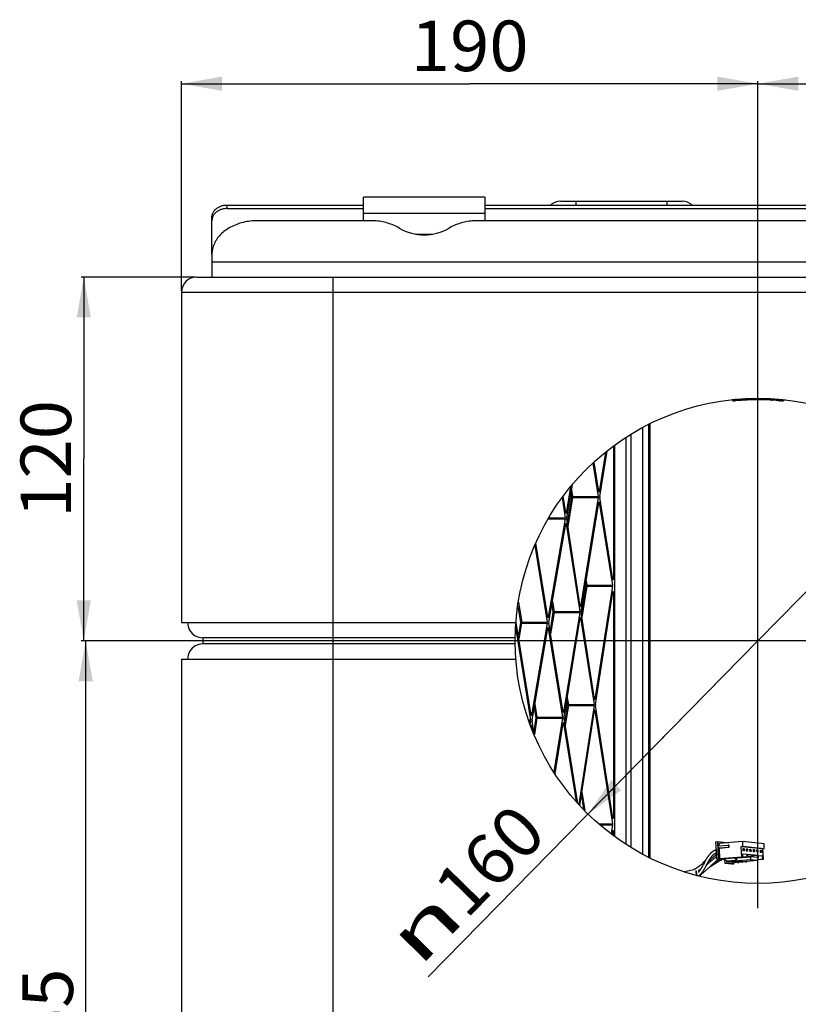
# Model space of a CAD drawing. Units: millimetres. Extents: x 0 to 3960, y 0 to 2800.
# Drawn here: x 443 to 700, y 1128 to 1452 of the extents above; entities that cross this region are included whole.
import ezdxf
from ezdxf.enums import TextEntityAlignment as Align

# ---------------------------------------------------------------- set-up
doc = ezdxf.new("R2010")
doc.units = ezdxf.units.MM
doc.header["$LTSCALE"] = 217.8
doc.layers.get('0').update_dxf_attribs({"linetype": 'CONTINUOUS'})
for name, color, linetype in [('A1000032_BL32', 7, 'CONTINUOUS'), ('A1000033_BL38', 7, 'CONTINUOUS'), ('A1009845_BL41', 7, 'CONTINUOUS'), ('A1009846_BL37', 7, 'CONTINUOUS'), ('A1011059_BL27', 7, 'CONTINUOUS'), ('A1040054_BL3', 7, 'CONTINUOUS'), ('A1040891_BL24', 7, 'CONTINUOUS'), ('A1040920_BL23', 7, 'CONTINUOUS')]:
    doc.layers.add(name, color=color, linetype=linetype)
doc.styles.get("Standard").update_dxf_attribs({"font": 'arial.ttf'})
doc.styles.add('TEXTSTYLE_2', font='gdt', dxfattribs={"width": 0.5})
doc.dimstyles.new('DIMSTYLE_1', dxfattribs={"dimtxt": 16.666667, "dimasz": 13.333333, "dimexe": 0.125, "dimexo": 0.0625, "dimtad": 1, "dimdec": 3, "dimdsep": 46, "dimtxsty": 'Standard', "dimblk": '_FILLED', "dimblk1": '_FILLED', "dimblk2": '_FILLED', "dimcen": 0.09, "dimadec": 3, "dimazin": 2, "dimtp": 0.001, "dimtm": 0.001, "dimtfac": 1, "dimtdec": 3, "dimtofl": 0, "dimtmove": 0, "dimatfit": 3, "dimldrblk": '_FILLED', "dimfxl": 0, "dimtolj": 1, "dimarcsym": 0})
doc.dimstyles.new('DIMSTYLE_2', dxfattribs={"dimtxt": 16.666667, "dimasz": 13.333333, "dimexe": 0.125, "dimexo": 0.0625, "dimtad": 1, "dimdec": 3, "dimdsep": 46, "dimtxsty": 'Standard', "dimblk": '_FILLED', "dimblk1": '_FILLED', "dimblk2": '_FILLED', "dimcen": 0.09, "dimadec": 3, "dimazin": 2, "dimtp": 0.001, "dimtm": 0.001, "dimtfac": 1, "dimtdec": 3, "dimtmove": 0, "dimatfit": 2, "dimldrblk": '_FILLED', "dimfxl": 0, "dimtolj": 1, "dimarcsym": 0})

# ---------------------------------------------------------------- blocks, each defined once
blk = doc.blocks.new('_FILLED')
at = {"color": 0, "linetype": 'ByBlock'}
blk.add_solid([(0, 0), (-1, 0.175), (-1, -0.175)], dxfattribs=at)
blk = doc.blocks.new('*D10')
at = {"color": 2, "linetype": 'Continuous'}
for p, q in [((500.77, 1367.52), (463.14, 1367.52)), ((463.97, 1367.52), (463.97, 1307.52)), ((463.97, 1247.52), (463.97, 1307.52)), ((1186.13, 1247.52), (463.14, 1247.52))]:
    blk.add_line(p, q, dxfattribs=at)
at = {"color": 2, "linetype": 'Continuous', "xscale": 13.3333333333, "yscale": 13.3333333333, "zscale": 13.3333333333}
for p, rotation in [((463.97, 1367.52), 90), ((463.97, 1247.52), 270)]:
    blk.add_blockref('_FILLED', p, dxfattribs=dict(at, rotation=rotation))
at = {"color": 2, "linetype": 'Continuous', "width": 1.00001}
blk.add_text('120', height=16.667, rotation=90, dxfattribs=at).set_placement((459.8, 1288.1), (459.8, 1326.95), align=Align.FIT)
blk = doc.blocks.new('*D11')
at = {"color": 2, "linetype": 'Continuous'}
for p, q in [((685.77, 1247.52), (463.76, 1247.52)), ((464.59, 1247.52), (464.59, 1120.02)), ((464.59, 992.52), (464.59, 1120.02)), ((1189.11, 992.52), (463.76, 992.52))]:
    blk.add_line(p, q, dxfattribs=at)
at = {"color": 2, "linetype": 'Continuous', "xscale": 13.3333333333, "yscale": 13.3333333333, "zscale": 13.3333333333}
for p, rotation in [((464.59, 1247.52), 90), ((464.59, 992.52), 270)]:
    blk.add_blockref('_FILLED', p, dxfattribs=dict(at, rotation=rotation))
at = {"color": 2, "linetype": 'Continuous', "width": 1.00001}
blk.add_text('255', height=16.667, rotation=90, dxfattribs=at).set_placement((460.42, 1100.6), (460.42, 1139.45), align=Align.FIT)
blk = doc.blocks.new('*D13')
at = {"color": 2, "linetype": 'Continuous'}
for p, q in [((496.19, 1362.94), (496.19, 1432.11)), ((496.19, 1431.28), (591.19, 1431.28)), ((686.19, 1431.28), (591.19, 1431.28)), ((686.19, 1247.94), (686.19, 1432.11))]:
    blk.add_line(p, q, dxfattribs=at)
at = {"color": 2, "linetype": 'Continuous', "xscale": 13.3333333333, "yscale": 13.3333333333, "zscale": 13.3333333333, "rotation": 180}
blk.add_blockref('_FILLED', (496.19, 1431.28), dxfattribs=at)
at = {"color": 2, "linetype": 'Continuous', "xscale": 13.3333333333, "yscale": 13.3333333333, "zscale": 13.3333333333}
blk.add_blockref('_FILLED', (686.19, 1431.28), dxfattribs=at)
at = {"color": 2, "linetype": 'Continuous', "width": 1.00001}
blk.add_text('190', height=16.667, dxfattribs=at).set_placement((571.77, 1435.44), (610.61, 1435.44), align=Align.FIT)
blk = doc.blocks.new('*D14')
at = {"color": 2, "linetype": 'Continuous'}
for p, q in [((686.19, 1159.36), (686.19, 1432.11)), ((686.19, 1431.28), (878.69, 1431.28)), ((1071.19, 1431.28), (878.69, 1431.28)), ((1071.19, 1156.54), (1071.19, 1432.11))]:
    blk.add_line(p, q, dxfattribs=at)
at = {"color": 2, "linetype": 'Continuous', "xscale": 13.3333333333, "yscale": 13.3333333333, "zscale": 13.3333333333, "rotation": 180}
blk.add_blockref('_FILLED', (686.19, 1431.28), dxfattribs=at)
at = {"color": 2, "linetype": 'Continuous', "xscale": 13.3333333333, "yscale": 13.3333333333, "zscale": 13.3333333333}
blk.add_blockref('_FILLED', (1071.19, 1431.28), dxfattribs=at)
at = {"color": 2, "linetype": 'Continuous', "width": 1.00001}
blk.add_text('385', height=16.667, dxfattribs=at).set_placement((859.27, 1435.44), (898.11, 1435.44), align=Align.FIT)
blk = doc.blocks.new('*D22')
at = {"color": 2, "linetype": 'Continuous'}
for p, q in [((742.2, 1304.65), (686.19, 1247.52)), ((686.19, 1247.52), (577.48, 1136.65)), ((630.18, 1190.4), (686.19, 1247.52))]:
    blk.add_line(p, q, dxfattribs=at)
at = {"color": 2, "linetype": 'Continuous', "xscale": 13.3333333333, "yscale": 13.3333333333, "zscale": 13.3333333333}
for p, rotation in [((742.2, 1304.65), 45.56533396820001), ((630.18, 1190.4), 225.5653339682)]:
    blk.add_blockref('_FILLED', p, dxfattribs=dict(at, rotation=rotation))
at = {"color": 2, "linetype": 'Continuous', "width": 1.00001}
blk.add_text('160', height=16.667, rotation=45.5653, dxfattribs=at).set_placement((590.06, 1155.43), (617.26, 1183.17), align=Align.FIT)
at = {"color": 2, "linetype": 'Continuous', "style": 'TEXTSTYLE_2', "width": 1.157635}
blk.add_text('n', height=16.67, rotation=45.5653, dxfattribs=at).set_placement((574.51, 1139.56), (590.06, 1155.43), align=Align.FIT)
blk = doc.blocks.new('A1040920_BL23', base_point=(1942.01, 1712.19))
at = {"layer": 'A1040920_BL23', "color": 7, "linetype": 'Continuous'}
for p, q in [((511.19, 1390.12), (511.19, 1391.27)), ((511.19, 1390.12), (556.19, 1390.12)), ((596.19, 1390.12), (1096.19, 1390.12)), ((506.19, 1374.95), (506.19, 1387.17))]:
    blk.add_line(p, q, dxfattribs=at)
at = {"layer": 'A1040920_BL23', "color": 3, "linetype": 'Continuous'}
for p, q in [((511.19, 1391.27), (556.19, 1391.27)), ((596.19, 1391.27), (1096.19, 1391.27))]:
    blk.add_line(p, q, dxfattribs=at)
blk.add_lwpolyline([(506.19, 1387.17), (506.2, 1387.38), (506.22, 1387.6), (506.25, 1387.81), (506.3, 1388.02), (506.36, 1388.23), (506.44, 1388.44), (506.52, 1388.64), (506.62, 1388.84), (506.74, 1389.03), (506.86, 1389.22), (507, 1389.4), (507.15, 1389.58), (507.3, 1389.75), (507.47, 1389.91), (507.66, 1390.07), (507.84, 1390.21), (508.04, 1390.35), (508.25, 1390.48), (508.47, 1390.61), (508.69, 1390.72), (508.92, 1390.82), (509.16, 1390.91), (509.4, 1390.99), (509.65, 1391.07), (509.9, 1391.13), (510.15, 1391.18), (510.41, 1391.22), (510.67, 1391.24), (510.93, 1391.26), (511.19, 1391.27)], dxfattribs=at)
at = {"layer": 'A1040920_BL23', "color": 7, "linetype": 'Continuous'}
for points in [[(511.19, 1390.12), (510.93, 1390.11), (510.67, 1390.1), (510.41, 1390.07), (510.15, 1390.03), (509.9, 1389.98), (509.65, 1389.92), (509.4, 1389.85), (509.16, 1389.76), (508.92, 1389.67), (508.69, 1389.57), (508.47, 1389.46), (508.25, 1389.34), (508.04, 1389.21), (507.84, 1389.07), (507.66, 1388.92), (507.47, 1388.76), (507.3, 1388.6), (507.15, 1388.43), (507, 1388.25), (506.86, 1388.07), (506.74, 1387.88), (506.62, 1387.69), (506.52, 1387.49), (506.44, 1387.29), (506.36, 1387.08), (506.3, 1386.87), (506.25, 1386.66), (506.22, 1386.45), (506.2, 1386.24), (506.19, 1386.02)], [(506.19, 1376.7), (506.2, 1376.72), (506.22, 1376.75), (506.25, 1376.77), (506.3, 1376.79), (506.36, 1376.81), (506.41, 1376.83)]]:
    blk.add_lwpolyline(points, dxfattribs=at)
blk = doc.blocks.new('A1040891_BL24', base_point=(1942.01, 1894.26))
at = {"layer": 'A1040891_BL24', "color": 3, "linetype": 'Continuous'}
for p, q in [((558.64, 1386.1), (521.19, 1386.1)), ((826.05, 1386.1), (593.74, 1386.1)), ((506.19, 1374.95), (506.19, 1367.52)), ((506.19, 1372.53), (809.76, 1372.53))]:
    blk.add_line(p, q, dxfattribs=at)
for points in [[(521.19, 1386.1), (520.6, 1386.09), (520.01, 1386.07), (519.43, 1386.02), (518.84, 1385.96), (518.26, 1385.89), (517.69, 1385.79), (517.12, 1385.68), (516.56, 1385.55), (516, 1385.41), (515.45, 1385.25), (514.91, 1385.08), (514.38, 1384.89), (513.86, 1384.68), (513.35, 1384.46), (512.86, 1384.22), (512.37, 1383.97), (511.9, 1383.71), (511.45, 1383.43), (511.01, 1383.14), (510.58, 1382.84), (510.18, 1382.52), (509.78, 1382.19), (509.41, 1381.85), (509.06, 1381.51), (508.72, 1381.15), (508.4, 1380.78), (508.1, 1380.4), (507.83, 1380.01), (507.57, 1379.62), (507.33, 1379.22), (507.12, 1378.81), (506.92, 1378.4), (506.75, 1377.98), (506.6, 1377.56), (506.48, 1377.13), (506.38, 1376.7), (506.29, 1376.26), (506.24, 1375.83), (506.2, 1375.39), (506.19, 1374.95)], [(567.97, 1383.68), (567.53, 1383.93), (567.07, 1384.17), (566.6, 1384.4), (566.12, 1384.61), (565.63, 1384.81), (565.13, 1385), (564.63, 1385.17), (564.11, 1385.33), (563.58, 1385.48), (563.05, 1385.61), (562.51, 1385.72), (561.97, 1385.82), (561.42, 1385.91), (560.87, 1385.98), (560.32, 1386.03), (559.76, 1386.07), (559.2, 1386.09), (558.64, 1386.1)], [(593.74, 1386.1), (593.18, 1386.09), (592.62, 1386.07), (592.07, 1386.03), (591.51, 1385.98), (590.96, 1385.91), (590.41, 1385.82), (589.87, 1385.72), (589.33, 1385.61), (588.8, 1385.48), (588.27, 1385.33), (587.76, 1385.17), (587.25, 1385), (586.75, 1384.81), (586.26, 1384.61), (585.78, 1384.4), (585.31, 1384.17), (584.85, 1383.93), (584.41, 1383.68)]]:
    blk.add_lwpolyline(points, dxfattribs=at)
blk.add_ellipse((576.19, 1400.84), major_axis=(0, 19.44), ratio=0.900404, start_param=-3.630348, end_param=-2.652837, dxfattribs=at)
blk = doc.blocks.new('A1011059_BL27', base_point=(1942.01, 1699.72))
at = {"layer": 'A1011059_BL27', "color": 7, "linetype": 'Continuous'}
for p, q in [((556.19, 1386.1), (556.19, 1393.9)), ((596.19, 1393.9), (556.19, 1393.9)), ((596.19, 1393.9), (596.19, 1388.51)), ((596.19, 1388.51), (556.19, 1388.51)), ((596.19, 1388.51), (596.19, 1386.1)), ((573.35, 1381.66), (579.03, 1381.66)), ((576.66, 1381.41), (575.72, 1381.41))]:
    blk.add_line(p, q, dxfattribs=at)
blk = doc.blocks.new('A1000032_BL32', base_point=(622.68, 1247.52))
at = {"layer": 'A1000032_BL32', "color": 7, "linetype": 'Continuous'}
for p, q in [((635.95, 1309.69), (633.88, 1296.79)), ((634.06, 1295.12), (636.48, 1310.14)), ((638.56, 1311.73), (638.56, 1267.97)), ((639.03, 1182.98), (639.03, 1312.06)), ((631.78, 1306.16), (633.56, 1295.12)), ((633.74, 1296.79), (632.18, 1306.5)), ((624.44, 1298.24), (622.98, 1289.74)), ((623.16, 1288.07), (625.03, 1298.97)), ((624.55, 1296.19), (624.75, 1294.96)), ((624.75, 1297.32), (625.1, 1295.12)), ((633.74, 1296.79), (633.88, 1296.79)), ((621.63, 1294.74), (622.65, 1288.11)), ((622.85, 1289.75), (622, 1295.25)), ((624.75, 1294.96), (623.37, 1286.4)), ((625.1, 1294.8), (623.55, 1285.21)), ((625.1, 1295.12), (633.56, 1295.12)), ((625.1, 1294.8), (633.56, 1294.8)), ((633.56, 1294.8), (627.76, 1258.85)), ((627.94, 1257.14), (633.74, 1293.13)), ((633.74, 1293.13), (633.88, 1293.13)), ((633.88, 1293.13), (638.26, 1265.9)), ((638.41, 1267.81), (634.06, 1294.8)), ((622.85, 1289.74), (622.98, 1289.74)), ((622.65, 1287.8), (617.1, 1255.31)), ((617.12, 1287.8), (622.65, 1287.8)), ((617.29, 1253.68), (622.83, 1286.13)), ((617.3, 1288.12), (622.65, 1288.11)), ((622.83, 1286.11), (622.96, 1286.11)), ((622.96, 1286.11), (627.44, 1257.15)), ((627.63, 1258.85), (623.16, 1287.75)), ((616.97, 1255.32), (613.04, 1279.71)), ((612.71, 1278.92), (616.77, 1253.71)), ((629.58, 1267.31), (629.81, 1265.9)), ((638.56, 1267.97), (638.39, 1267.98)), ((629.46, 1265.74), (628.01, 1256.39)), ((629.81, 1265.58), (628.2, 1255.17)), ((629.39, 1266.14), (629.46, 1265.74)), ((629.81, 1265.9), (638.26, 1265.9)), ((629.81, 1265.58), (638.26, 1265.59)), ((638.26, 1265.59), (632.49, 1228.28)), ((632.67, 1226.55), (638.41, 1263.62)), ((638.39, 1263.46), (638.56, 1263.47)), ((638.56, 1263.47), (638.56, 1189.24)), ((607.25, 1260.33), (608.32, 1253.71)), ((618.46, 1260.55), (618.98, 1257.16)), ((607.09, 1259), (607.96, 1253.55)), ((618.63, 1257), (617.67, 1251)), ((618.26, 1259.4), (618.63, 1257)), ((618.98, 1257.16), (627.44, 1257.15)), ((627.63, 1258.85), (627.76, 1258.85)), ((608.32, 1253.71), (616.77, 1253.71)), ((616.97, 1255.32), (617.1, 1255.31)), ((618.98, 1256.84), (617.85, 1249.83)), ((618.98, 1256.84), (627.44, 1256.84)), ((627.44, 1256.84), (622.15, 1224)), ((622.34, 1222.33), (627.62, 1255.13)), ((627.62, 1255.12), (627.75, 1255.13)), ((627.75, 1255.13), (632.17, 1226.55)), ((632.35, 1228.28), (627.94, 1256.82)), ((606.32, 1252.04), (611.25, 1221.43)), ((611.45, 1223.04), (606.53, 1253.54)), ((607.96, 1253.55), (607.23, 1249.24)), ((608.31, 1253.39), (607.41, 1248.1)), ((608.31, 1253.39), (616.77, 1253.39)), ((616.77, 1253.39), (611.58, 1223.03)), ((611.77, 1221.4), (616.96, 1251.76)), ((616.96, 1251.74), (617.09, 1251.75)), ((617.09, 1251.75), (621.83, 1222.33)), ((622.02, 1224), (617.28, 1253.36)), ((623.37, 1228.77), (623.72, 1226.55)), ((632.35, 1228.29), (632.49, 1228.28)), ((612.48, 1225.55), (613.02, 1222.17)), ((612.67, 1226.68), (613.37, 1222.33)), ((623.36, 1226.39), (622.51, 1220.9)), ((623.72, 1226.24), (622.71, 1219.72)), ((623.18, 1227.58), (623.36, 1226.39)), ((623.72, 1226.55), (632.17, 1226.55)), ((623.72, 1226.24), (632.17, 1226.24)), ((632.17, 1226.24), (627.12, 1193.63)), ((627.51, 1193.23), (632.35, 1224.5)), ((632.35, 1224.5), (632.49, 1224.5)), ((632.49, 1224.5), (638.26, 1187.12)), ((638.41, 1189.09), (632.67, 1226.24)), ((610.64, 1221.43), (611.25, 1221.43)), ((611.45, 1223.03), (611.58, 1223.03)), ((613.02, 1222.17), (612.31, 1217.73)), ((613.37, 1222.01), (612.5, 1216.61)), ((613.37, 1222.33), (621.83, 1222.33)), ((613.37, 1222.01), (621.83, 1222.01)), ((621.83, 1222.01), (618.97, 1204.29)), ((622.02, 1224.01), (622.15, 1224)), ((626.87, 1193.88), (622.34, 1222.01)), ((610.74, 1221.1), (611.25, 1221.1)), ((611.25, 1221.1), (611.07, 1220.06)), ((611.44, 1219.46), (611.57, 1219.46)), ((611.57, 1219.46), (611.74, 1218.4)), ((612.48, 1216.67), (611.77, 1221.07)), ((619.34, 1203.74), (622.02, 1220.34)), ((622.02, 1220.34), (622.15, 1220.34)), ((622.15, 1220.34), (626.31, 1194.5)), ((628, 1196.4), (628.67, 1192.04)), ((628.19, 1197.61), (629.12, 1191.59)), ((638.56, 1189.24), (638.39, 1189.25)), ((633.86, 1187.12), (638.26, 1187.12)), ((634.23, 1186.81), (638.26, 1186.81)), ((638.26, 1186.81), (637.79, 1183.85)), ((638.2, 1183.56), (638.41, 1184.89)), ((638.39, 1184.72), (638.56, 1184.73)), ((638.56, 1184.73), (638.56, 1183.31))]:
    blk.add_line(p, q, dxfattribs=at)
for points in [[(625.1, 1295.12), (625.02, 1295.11), (624.95, 1295.1), (624.88, 1295.07), (624.82, 1295.04), (624.78, 1295), (624.75, 1294.96)], [(624.75, 1294.96), (624.78, 1294.92), (624.82, 1294.88), (624.88, 1294.85), (624.95, 1294.82), (625.02, 1294.81), (625.1, 1294.8)], [(625.1, 1294.8), (625.11, 1294.85), (625.11, 1294.91), (625.11, 1294.96), (625.11, 1295.02), (625.11, 1295.07), (625.1, 1295.12)], [(629.81, 1265.9), (629.73, 1265.89), (629.66, 1265.88), (629.59, 1265.85), (629.53, 1265.82), (629.49, 1265.78), (629.46, 1265.74)], [(629.46, 1265.74), (629.49, 1265.7), (629.53, 1265.66), (629.59, 1265.63), (629.66, 1265.61), (629.73, 1265.59), (629.81, 1265.58)], [(629.81, 1265.58), (629.82, 1265.63), (629.82, 1265.69), (629.82, 1265.74), (629.82, 1265.8), (629.81, 1265.85), (629.81, 1265.9)], [(618.98, 1257.16), (618.91, 1257.15), (618.83, 1257.13), (618.76, 1257.11), (618.7, 1257.08), (618.66, 1257.04), (618.63, 1257)], [(618.63, 1257), (618.66, 1256.96), (618.7, 1256.92), (618.76, 1256.89), (618.83, 1256.86), (618.91, 1256.85), (618.98, 1256.84)], [(618.98, 1256.84), (618.99, 1256.89), (618.99, 1256.94), (618.99, 1257), (618.99, 1257.05), (618.99, 1257.11), (618.98, 1257.16)], [(608.32, 1253.71), (608.24, 1253.71), (608.17, 1253.69), (608.1, 1253.67), (608.04, 1253.63), (607.99, 1253.6), (607.96, 1253.55)], [(608.31, 1253.39), (608.32, 1253.44), (608.32, 1253.49), (608.33, 1253.55), (608.33, 1253.61), (608.32, 1253.66), (608.32, 1253.71)], [(607.96, 1253.55), (607.99, 1253.51), (608.04, 1253.47), (608.09, 1253.44), (608.16, 1253.41), (608.24, 1253.39), (608.31, 1253.39)], [(623.72, 1226.55), (623.64, 1226.54), (623.57, 1226.53), (623.5, 1226.5), (623.44, 1226.47), (623.39, 1226.43), (623.36, 1226.39)], [(623.36, 1226.39), (623.39, 1226.35), (623.44, 1226.32), (623.5, 1226.28), (623.57, 1226.26), (623.64, 1226.24), (623.72, 1226.24)], [(623.72, 1226.24), (623.72, 1226.29), (623.72, 1226.34), (623.73, 1226.39), (623.72, 1226.45), (623.72, 1226.5), (623.72, 1226.55)], [(613.37, 1222.33), (613.3, 1222.33), (613.22, 1222.31), (613.15, 1222.28), (613.09, 1222.25), (613.05, 1222.21), (613.02, 1222.17)], [(613.02, 1222.17), (613.05, 1222.13), (613.09, 1222.09), (613.15, 1222.06), (613.22, 1222.04), (613.3, 1222.02), (613.37, 1222.01)], [(613.37, 1222.01), (613.38, 1222.06), (613.38, 1222.12), (613.38, 1222.17), (613.38, 1222.23), (613.38, 1222.28), (613.37, 1222.33)]]:
    blk.add_lwpolyline(points, dxfattribs=at)
for centre, major_axis, ratio, start_param, end_param in [((633.81, 1296.95), (0, 0.3), 0.258678, 2.127876, 4.15531), ((633.49, 1294.96), (0, 0.3), 0.258874, -2.127536, -1.014056), ((633.81, 1292.97), (0, 0.3), 0.258678, -1.013717, 1.013717), ((634.13, 1294.96), (0, 0.3), 0.258874, 1.014056, 2.127536), ((622.92, 1289.91), (0, 0.3), 0.25868, 2.109415, 4.128461), ((622.59, 1287.96), (0, 0.3), 0.258874, -2.154406, -1.032535), ((622.9, 1285.96), (0, 0.3), 0.25868, -1.032177, 0.986868), ((623.23, 1287.9), (0, 0.3), 0.258874, 0.987187, 2.109058), ((638.48, 1267.97), (0, 0.301), 0.258377, 2.127556, 4.711249), ((638.2, 1265.74), (0, 0.3), 0.258873, -2.109967, -1.014052), ((638.48, 1263.47), (0, 0.301), 0.258344, -1.569618, 1.031608), ((627.37, 1257), (0, 0.3), 0.258873, -2.127541, -1.032529), ((627.7, 1259.01), (0, 0.3), 0.258674, 2.109415, 4.15531), ((628.01, 1256.98), (0, 0.3), 0.258873, 1.014052, 2.109064), ((616.7, 1253.55), (0, 0.3), 0.258875, -2.154401, -1.014062), ((617.03, 1255.48), (0, 0.3), 0.258684, 2.127877, 4.12846), ((617.35, 1253.52), (0, 0.3), 0.258875, 0.987191, 2.12753), ((627.69, 1254.97), (0, 0.3), 0.258674, -1.032178, 1.013718), ((617.02, 1251.59), (0, 0.3), 0.258684, -1.013716, 0.986867), ((632.42, 1228.44), (0, 0.3), 0.258669, 2.109414, 4.172869), ((632.1, 1226.39), (0, 0.3), 0.258873, -2.109971, -1.032525), ((632.42, 1224.35), (0, 0.3), 0.258669, -1.032179, 1.031276), ((632.74, 1226.39), (0, 0.3), 0.258873, 1.031622, 2.109068), ((611.19, 1221.27), (0, 0.3), 0.258875, -2.154401, -1.014062), ((611.52, 1223.19), (0, 0.3), 0.258684, 2.127877, 4.12846), ((611.83, 1221.23), (0, 0.3), 0.258875, 0.987191, 2.12753), ((621.76, 1222.17), (0, 0.3), 0.258874, -2.127536, -1.014056), ((622.08, 1224.16), (0, 0.3), 0.258678, 2.127876, 4.15531), ((622.4, 1222.17), (0, 0.3), 0.258874, 1.014056, 2.127536), ((611.5, 1219.3), (0, 0.3), 0.258684, -1.013716, 0.986867), ((622.08, 1220.19), (0, 0.3), 0.258678, -1.013717, 1.013717), ((638.48, 1189.24), (0, 0.301), 0.258342, 2.109081, 4.711208), ((638.2, 1186.96), (0, 0.3), 0.258873, -2.125906, -1.032528), ((638.48, 1184.73), (0, 0.301), 0.258374, -1.569653, 1.015672)]:
    blk.add_ellipse(centre, major_axis=major_axis, ratio=ratio, start_param=start_param, end_param=end_param, dxfattribs=at)
blk = doc.blocks.new('A1009846_BL37', base_point=(668.43, 1174.23))
at = {"layer": 'A1009846_BL37', "color": 7, "linetype": 'Continuous'}
for p, q in [((668.54, 1174.42), (668.23, 1173.84)), ((669.01, 1175.3), (668.89, 1175.17)), ((669.71, 1173.98), (669.17, 1173.47)), ((669.29, 1173.7), (669.17, 1173.47)), ((669.57, 1173.85), (669.24, 1173.6)), ((670.27, 1174.51), (669.62, 1173.97)), ((669.99, 1174.25), (669.71, 1173.98)), ((670.27, 1174.51), (669.99, 1174.25)), ((670.84, 1173.39), (670.63, 1173.24)), ((674.73, 1175.55), (674.6, 1175.49)), ((664.97, 1171.98), (662.14, 1171.3)), ((665.86, 1171.29), (665.86, 1171.37)), ((665.93, 1171.33), (665.93, 1171.41)), ((665.96, 1170.63), (665.93, 1170.75)), ((666.01, 1170.68), (665.99, 1170.79)), ((666.03, 1170.32), (666.02, 1170.37)), ((666.04, 1170.28), (666.03, 1170.32)), ((666.09, 1170.33), (666.08, 1170.37)), ((666.64, 1171.74), (666.57, 1171.7)), ((666.77, 1171.46), (666.72, 1171.4)), ((666.99, 1170.17), (666.89, 1170.11)), ((667.1, 1170.25), (666.99, 1170.17)), ((667.03, 1170.28), (667.04, 1170.21)), ((667.09, 1170.34), (667.1, 1170.25)), ((667.35, 1172.28), (667.27, 1172.16)), ((667.39, 1172.33), (667.35, 1172.28)), ((668, 1171.46), (667.94, 1171.38))]:
    blk.add_line(p, q, dxfattribs=at)
for points in [[(672.37, 1178.56), (672.24, 1178.5), (672.1, 1178.45), (671.97, 1178.39), (671.84, 1178.33), (671.72, 1178.26), (671.6, 1178.19), (671.48, 1178.12), (671.36, 1178.05), (671.25, 1177.97), (671.13, 1177.89), (671.03, 1177.81), (670.92, 1177.72), (670.82, 1177.64), (670.71, 1177.55), (670.62, 1177.46), (670.52, 1177.36), (670.42, 1177.27), (670.33, 1177.17), (670.24, 1177.07), (670.15, 1176.97), (670.07, 1176.87), (669.98, 1176.77), (669.9, 1176.66), (669.82, 1176.55), (669.74, 1176.44), (669.66, 1176.33), (669.58, 1176.22), (669.51, 1176.11), (669.43, 1176), (669.36, 1175.88), (669.29, 1175.77), (669.22, 1175.65), (669.15, 1175.53), (669.08, 1175.42), (669.01, 1175.3)], [(672.68, 1177.62), (672.55, 1177.57), (672.43, 1177.52), (672.31, 1177.47), (672.2, 1177.41), (672.09, 1177.35), (671.98, 1177.29), (671.87, 1177.22), (671.77, 1177.15), (671.67, 1177.08), (671.57, 1177.01), (671.48, 1176.93), (671.38, 1176.85), (671.29, 1176.77), (671.2, 1176.69), (671.12, 1176.6), (671.03, 1176.52), (670.95, 1176.42), (670.87, 1176.33), (670.77, 1176.21), (670.67, 1176.08), (670.57, 1175.95), (670.48, 1175.82), (670.39, 1175.68), (670.3, 1175.54), (670.21, 1175.4), (670.12, 1175.26), (670.04, 1175.11), (669.95, 1174.96), (669.87, 1174.81), (669.79, 1174.66), (669.7, 1174.5), (669.62, 1174.34)], [(672.45, 1176.9), (672.32, 1176.82), (672.19, 1176.73), (672.06, 1176.64), (671.94, 1176.55), (671.81, 1176.46), (671.69, 1176.36), (671.57, 1176.27), (671.45, 1176.16), (671.33, 1176.06), (671.21, 1175.96), (671.09, 1175.85), (670.98, 1175.74), (670.86, 1175.63), (670.75, 1175.52), (670.63, 1175.41), (670.52, 1175.29), (670.41, 1175.18), (670.29, 1175.06), (670.18, 1174.94), (670.07, 1174.82), (669.96, 1174.7), (669.84, 1174.58), (669.62, 1174.34)], [(672.49, 1176.2), (672.34, 1176.1), (672.19, 1176), (672.04, 1175.89), (671.89, 1175.79), (671.74, 1175.68), (671.6, 1175.57), (671.45, 1175.45), (671.3, 1175.34), (671.16, 1175.22), (671.01, 1175.11), (670.86, 1174.99), (670.71, 1174.87), (670.57, 1174.75), (670.42, 1174.63), (670.27, 1174.51)], [(665.85, 1172.49), (665.78, 1172.44), (665.7, 1172.4), (665.62, 1172.35), (665.54, 1172.3), (665.46, 1172.25), (665.37, 1172.21), (665.29, 1172.16), (665.21, 1172.11), (665.13, 1172.07), (665.05, 1172.03), (664.97, 1171.98)], [(667.31, 1173.52), (667.2, 1173.44), (667.09, 1173.36), (666.98, 1173.27), (666.87, 1173.19), (666.76, 1173.11), (666.65, 1173.03), (666.54, 1172.95), (666.42, 1172.87), (666.31, 1172.79), (666.2, 1172.72), (666.08, 1172.64), (665.97, 1172.57), (665.85, 1172.49)], [(670.01, 1172.66), (669.85, 1172.51), (669.68, 1172.36), (669.52, 1172.21), (669.35, 1172.06), (669.19, 1171.91), (669.02, 1171.76), (668.85, 1171.62), (668.68, 1171.47), (668.51, 1171.33), (668.34, 1171.19), (668.16, 1171.05), (667.99, 1170.91), (667.81, 1170.77), (667.64, 1170.64), (667.46, 1170.5), (667.28, 1170.37), (667.1, 1170.25)], [(668.89, 1175.17), (668.41, 1174.66), (668.29, 1174.53), (668.17, 1174.4), (668.05, 1174.27), (667.93, 1174.15), (667.81, 1174.02), (667.69, 1173.89), (667.56, 1173.77), (667.44, 1173.65), (667.31, 1173.52)], [(668.23, 1173.84), (668.16, 1173.7), (668.08, 1173.56), (668.01, 1173.41), (667.93, 1173.28), (667.86, 1173.14), (667.78, 1173), (667.7, 1172.86), (667.63, 1172.73), (667.55, 1172.59), (667.47, 1172.46), (667.39, 1172.33)], [(669.17, 1173.47), (669.1, 1173.34), (669.04, 1173.22), (668.97, 1173.09), (668.9, 1172.96), (668.84, 1172.84), (668.77, 1172.71), (668.7, 1172.58), (668.62, 1172.46), (668.55, 1172.33), (668.48, 1172.21), (668.4, 1172.08), (668.33, 1171.95), (668.25, 1171.83), (668.17, 1171.71), (668.08, 1171.58), (668, 1171.46)], [(669.01, 1175.3), (668.95, 1175.2), (668.9, 1175.09), (668.84, 1174.99), (668.78, 1174.89), (668.73, 1174.79), (668.67, 1174.68), (668.54, 1174.42)], [(669.62, 1174.34), (669.56, 1174.24), (669.29, 1173.7)], [(669.62, 1173.97), (669.45, 1173.83), (669.29, 1173.7)], [(670.94, 1173.25), (670.48, 1172.95), (670.24, 1172.81), (670.01, 1172.66)], [(670.38, 1173.01), (670.13, 1172.78), (670.01, 1172.66)], [(673.14, 1175.5), (672.99, 1175.38), (672.83, 1175.24), (672.67, 1175.11), (672.52, 1174.98), (672.36, 1174.84), (672.21, 1174.7), (672.05, 1174.56), (671.89, 1174.42), (671.74, 1174.27), (671.58, 1174.13), (671.42, 1173.98), (671.26, 1173.84), (670.38, 1173.01)], [(673.88, 1175.55), (673.68, 1175.42), (673.48, 1175.28), (673.28, 1175.15), (673.08, 1175.01), (672.87, 1174.87), (672.67, 1174.73), (672.47, 1174.58), (672.27, 1174.44), (672.06, 1174.29), (671.86, 1174.14), (671.66, 1173.99), (670.84, 1173.39)], [(674.6, 1175.49), (674.38, 1175.36), (674.15, 1175.23), (673.93, 1175.1), (673.7, 1174.97), (673.47, 1174.83), (673.25, 1174.69), (673.02, 1174.55), (672.79, 1174.41), (672.56, 1174.27), (672.33, 1174.13), (672.1, 1173.98), (671.87, 1173.84), (670.94, 1173.25)], [(665.85, 1171.5), (665.85, 1171.55), (665.85, 1171.59), (665.85, 1171.63), (665.85, 1171.67), (665.86, 1171.71), (665.86, 1171.75)], [(665.86, 1171.37), (665.85, 1171.4), (665.85, 1171.42), (665.85, 1171.44), (665.85, 1171.46), (665.85, 1171.48), (665.85, 1171.5)], [(665.88, 1171.11), (665.87, 1171.14), (665.87, 1171.17), (665.87, 1171.2), (665.87, 1171.22), (665.86, 1171.26), (665.86, 1171.29)], [(665.93, 1170.75), (665.92, 1170.81), (665.91, 1170.87), (665.9, 1170.93), (665.89, 1170.99), (665.88, 1171.05), (665.88, 1171.11)], [(665.93, 1171.41), (665.93, 1171.44), (665.93, 1171.46), (665.93, 1171.48), (665.93, 1171.5), (665.93, 1171.52), (665.93, 1171.54)], [(665.94, 1171.15), (665.94, 1171.17), (665.94, 1171.2), (665.93, 1171.24), (665.93, 1171.26), (665.93, 1171.29), (665.93, 1171.33)], [(665.99, 1170.79), (665.98, 1170.85), (665.97, 1170.91), (665.96, 1170.97), (665.95, 1171.03), (665.95, 1171.09), (665.94, 1171.15)], [(666, 1170.43), (666, 1170.46), (665.99, 1170.5), (665.98, 1170.53), (665.97, 1170.56), (665.96, 1170.59), (665.96, 1170.63)], [(666.02, 1170.37), (666.01, 1170.41), (666, 1170.43)], [(666.06, 1170.46), (666.05, 1170.49), (666.04, 1170.53), (666.03, 1170.57), (666.03, 1170.6), (666.02, 1170.64), (666.01, 1170.68)], [(666.08, 1170.17), (666.07, 1170.19), (666.06, 1170.21), (666.06, 1170.23), (666.05, 1170.26), (666.04, 1170.28)], [(666.08, 1170.37), (666.07, 1170.41), (666.07, 1170.44), (666.06, 1170.46)], [(666.15, 1170.15), (666.14, 1170.18), (666.13, 1170.21), (666.12, 1170.24), (666.11, 1170.27), (666.1, 1170.3), (666.09, 1170.33)], [(666.72, 1171.4), (666.69, 1171.37), (666.67, 1171.34), (666.64, 1171.31), (666.61, 1171.28), (666.58, 1171.24), (666.55, 1171.21), (666.53, 1171.18), (666.5, 1171.15)], [(667.27, 1172.16), (667.2, 1172.11), (667.12, 1172.05), (667.04, 1172), (666.96, 1171.95), (666.88, 1171.9), (666.8, 1171.84), (666.72, 1171.79), (666.64, 1171.74)], [(667.03, 1170.28), (667, 1170.25), (666.97, 1170.22), (666.94, 1170.19), (666.9, 1170.16), (666.87, 1170.13), (666.84, 1170.1), (666.81, 1170.07), (666.77, 1170.04), (666.74, 1170.01)], [(666.89, 1170.11), (666.79, 1170.04), (666.74, 1170.01)], [(667.13, 1171.94), (667.09, 1171.89), (667.06, 1171.84), (667.02, 1171.8), (666.99, 1171.75), (666.95, 1171.7), (666.92, 1171.65), (666.88, 1171.6), (666.84, 1171.56), (666.81, 1171.51), (666.77, 1171.46)], [(667.04, 1170.21), (667.05, 1170.16), (667.05, 1170.11), (667.06, 1170.07), (667.06, 1170.02), (667.06, 1169.98), (667.07, 1169.93)], [(667.94, 1171.38), (667.89, 1171.3), (667.84, 1171.23), (667.79, 1171.16), (667.73, 1171.09), (667.68, 1171.02), (667.62, 1170.95), (667.57, 1170.88), (667.51, 1170.81), (667.45, 1170.74), (667.39, 1170.67), (667.33, 1170.6), (667.27, 1170.54), (667.21, 1170.47), (667.15, 1170.41), (667.09, 1170.34)], [(667.1, 1170.25), (667.11, 1170.19), (667.11, 1170.14), (667.12, 1170.08), (667.13, 1170.03), (667.13, 1169.97), (667.14, 1169.91)], [(667.27, 1172.16), (667.23, 1172.09), (667.2, 1172.05), (667.18, 1172.01), (667.15, 1171.98), (667.13, 1171.94)]]:
    blk.add_lwpolyline(points, dxfattribs=at)
blk = doc.blocks.new('A1000033_BL38', base_point=(642.69, 1247.52))
at = {"layer": 'A1000033_BL38', "color": 7, "linetype": 'Continuous'}
blk.add_line((642.69, 1314.61), (642.69, 1180.43), dxfattribs=at)
blk = doc.blocks.new('A1009845_BL41', base_point=(680.28, 1177.6))
at = {"layer": 'A1009845_BL41', "color": 7, "linetype": 'Continuous'}
for p, q in [((672.25, 1181.24), (672.96, 1181.31)), ((672.25, 1181.24), (672.39, 1178.21)), ((673.1, 1178.27), (672.96, 1181.31)), ((672.96, 1181.31), (676.51, 1180.94)), ((673.23, 1179.89), (676.43, 1180.17)), ((673.27, 1179.09), (673.23, 1179.89)), ((676.47, 1179.37), (673.27, 1179.09)), ((673.43, 1179.08), (673.27, 1179.09)), ((681.08, 1181.34), (673.35, 1180.67)), ((673.35, 1180.67), (673.39, 1179.9)), ((676.63, 1179.35), (673.43, 1179.08)), ((673.43, 1179.08), (673.59, 1175.59)), ((676.43, 1180.17), (676.47, 1179.37)), ((676.59, 1180.15), (676.43, 1180.17)), ((676.63, 1179.35), (676.47, 1179.37)), ((676.59, 1180.15), (676.63, 1179.35)), ((680.72, 1179.71), (681.16, 1179.75)), ((680.88, 1176.22), (680.72, 1179.71)), ((680.72, 1179.71), (687.87, 1178.98)), ((681.08, 1181.34), (681.16, 1179.75)), ((688.23, 1180.62), (681.08, 1181.34)), ((681.16, 1179.75), (688.31, 1179.02)), ((681.35, 1178.31), (681.32, 1179)), ((681.32, 1179), (681.64, 1178.97)), ((681.64, 1178.97), (681.32, 1178.94)), ((681.64, 1178.97), (681.67, 1178.27)), ((687.87, 1178.98), (688.31, 1179.02)), ((688.03, 1175.5), (687.87, 1178.98)), ((688.31, 1179.02), (688.23, 1180.62)), ((672.39, 1178.21), (673.1, 1178.27)), ((672.69, 1177.58), (672.39, 1178.21)), ((672.45, 1177.01), (672.69, 1177.58)), ((672.45, 1177.01), (673.16, 1177.07)), ((672.45, 1177.01), (672.52, 1175.57)), ((672.69, 1177.58), (673.4, 1177.64)), ((673.1, 1178.27), (673.4, 1177.64)), ((673.4, 1177.64), (673.16, 1177.07)), ((673.23, 1175.63), (673.16, 1177.07)), ((673.25, 1175.49), (681.25, 1176.19)), ((680.88, 1176.22), (673.59, 1175.59)), ((678.71, 1175.97), (678.76, 1175.03)), ((679.12, 1175.98), (679.01, 1175.99)), ((679.12, 1175.98), (682.94, 1176.31)), ((679.12, 1175.98), (679.17, 1174.98)), ((679.48, 1175.94), (683.75, 1176.31)), ((679.48, 1176.01), (679.48, 1175.94)), ((680.88, 1176.22), (681.25, 1176.19)), ((681.25, 1176.19), (681.2, 1177.28)), ((681.2, 1177.28), (682.49, 1177.15)), ((682.49, 1177.15), (681.21, 1177.04)), ((681.25, 1176.24), (682.53, 1176.35)), ((681.67, 1178.27), (681.35, 1178.31)), ((681.74, 1176.21), (681.74, 1176.14)), ((682.49, 1178.19), (682.46, 1178.89)), ((682.46, 1178.89), (682.77, 1178.86)), ((682.77, 1178.86), (682.46, 1178.83)), ((682.81, 1178.16), (682.49, 1178.19)), ((682.49, 1177.15), (682.53, 1176.35)), ((682.53, 1176.35), (682.94, 1176.31)), ((682.77, 1178.86), (682.81, 1178.16)), ((682.94, 1176.31), (682.9, 1177.11)), ((682.9, 1177.11), (685.91, 1176.8)), ((682.93, 1176.55), (685.91, 1176.8)), ((683.63, 1178.08), (683.59, 1178.77)), ((683.59, 1178.77), (683.91, 1178.74)), ((683.91, 1178.74), (683.6, 1178.71)), ((683.95, 1178.04), (683.63, 1178.08)), ((683.75, 1176.31), (683.8, 1175.32)), ((686.03, 1176.08), (683.75, 1176.31)), ((683.91, 1178.74), (683.95, 1178.04)), ((684.77, 1177.96), (684.73, 1178.66)), ((684.73, 1178.66), (685.05, 1178.63)), ((685.05, 1178.63), (684.73, 1178.6)), ((685.08, 1177.93), (684.77, 1177.96)), ((685.05, 1178.63), (685.08, 1177.93)), ((685.9, 1177.85), (685.87, 1178.54)), ((685.87, 1178.54), (686.19, 1178.51)), ((686.19, 1178.51), (685.87, 1178.48)), ((686.22, 1177.81), (685.9, 1177.85)), ((685.91, 1176.8), (685.94, 1176.09)), ((686.03, 1176.08), (686.07, 1175.09)), ((686.03, 1176), (686.36, 1175.97)), ((686.36, 1175.97), (686.03, 1175.94)), ((686.19, 1178.51), (686.22, 1177.81)), ((686.36, 1175.97), (686.32, 1176.76)), ((686.32, 1176.76), (687.62, 1176.63)), ((687.62, 1176.63), (686.33, 1176.52)), ((687.04, 1177.73), (687.01, 1178.43)), ((687.01, 1178.43), (687.33, 1178.4)), ((687.33, 1178.4), (687.01, 1178.37)), ((687.36, 1177.7), (687.04, 1177.73)), ((687.33, 1178.4), (687.36, 1177.7)), ((687.62, 1176.63), (687.67, 1175.54)), ((672.52, 1175.57), (673.23, 1175.63)), ((673.25, 1175.49), (672.52, 1175.57)), ((673.59, 1175.59), (673.23, 1175.63)), ((674.62, 1175.61), (676.12, 1174.8)), ((675.38, 1174.09), (675.32, 1175.23)), ((675.82, 1174.13), (675.38, 1174.09)), ((677.65, 1173.86), (675.38, 1174.09)), ((683.8, 1175.32), (675.8, 1174.62)), ((675.8, 1174.62), (675.82, 1174.13)), ((676.57, 1174.55), (675.8, 1174.62)), ((678.1, 1173.9), (675.82, 1174.13)), ((678.76, 1175.03), (676.12, 1174.8)), ((676.53, 1174.76), (676.12, 1174.8)), ((679.17, 1174.98), (676.53, 1174.76)), ((680.3, 1174.87), (676.57, 1174.55)), ((676.57, 1174.55), (676.59, 1174.05)), ((676.59, 1174.05), (680.3, 1174.87)), ((681.03, 1174.8), (677.32, 1173.97)), ((678.1, 1173.9), (677.65, 1173.86)), ((678.08, 1174.14), (678.1, 1173.9)), ((679.17, 1174.98), (678.76, 1175.03)), ((679.52, 1174.46), (679.53, 1174.45)), ((682.17, 1174.68), (679.53, 1174.45)), ((679.53, 1174.45), (679.94, 1174.41)), ((682.58, 1174.64), (679.94, 1174.41)), ((686.07, 1175.09), (679.95, 1174.56)), ((681.03, 1174.8), (680.3, 1174.87)), ((682.17, 1174.75), (682.17, 1174.68)), ((682.17, 1174.68), (682.58, 1174.64)), ((682.57, 1174.78), (682.58, 1174.64)), ((686.07, 1175.09), (683.8, 1175.32)), ((686.06, 1175.4), (687.67, 1175.54)), ((688.03, 1175.5), (686.06, 1175.33)), ((687.67, 1175.54), (688.03, 1175.5))]:
    blk.add_line(p, q, dxfattribs=at)
blk = doc.blocks.new('A1040054_BL3', base_point=(1906.514, 1659.5557))
at = {"layer": 'A1040054_BL3', "color": 7, "linetype": 'Continuous'}
for p, q in [((621.1905, 1392.5218), (661.1905, 1392.5218)), ((626.1905, 1392.5218), (626.1905, 1391.266)), ((656.1905, 1392.5218), (656.1905, 1391.266)), ((501.1905, 1367.5218), (795.1905, 1367.5218)), ((546.1905, 1020.3607), (546.1905, 1367.5218)), ((496.1905, 1362.5218), (496.1905, 1253.5218)), ((496.1905, 1362.5218), (795.1905, 1362.5218)), ((677.7527, 1326.8969), (677.6452, 1326.9485)), ((677.8533, 1326.8322), (677.8195, 1326.8285)), ((678.2147, 1326.8696), (677.8533, 1326.8322)), ((678.0685, 1326.6999), (678.2791, 1326.651)), ((678.2438, 1326.8723), (678.2151, 1326.8693)), ((678.7545, 1326.9221), (678.2438, 1326.8723)), ((678.2791, 1326.651), (678.4953, 1326.6485)), ((678.5104, 1326.65), (678.3949, 1326.6459)), ((679.1231, 1326.956), (678.7545, 1326.9221)), ((679.4719, 1326.9866), (679.1231, 1326.956)), ((680.9844, 1327.101), (680.6127, 1327.0756)), ((681.3885, 1327.1265), (680.9844, 1327.101)), ((681.8242, 1327.1518), (681.3885, 1327.1265)), ((682.1333, 1327.1683), (681.8242, 1327.1518)), ((686.327, 1327.0217), (686.3278, 1327.5217)), ((688.8276, 1327.2282), (688.4099, 1327.2409)), ((691.224, 1327.1123), (690.9739, 1327.1279)), ((691.5383, 1327.0917), (691.224, 1327.1123)), ((693.6401, 1326.9213), (693.2576, 1326.9565)), ((693.9581, 1326.8905), (693.6401, 1326.9213)), ((694.2534, 1326.8608), (693.9581, 1326.8905)), ((694.6179, 1326.8226), (694.2534, 1326.8608)), ((694.7547, 1326.8079), (694.6187, 1326.8231)), ((650.182, 1318.9542), (650.182, 1176.0895)), ((650.5227, 1319.1068), (650.5227, 1175.9368)), ((644.3452, 1315.664), (644.3452, 1179.3797)), ((648.277, 1177.159), (648.277, 1317.8847)), ((496.1905, 1253.5218), (606.4158, 1253.5218)), ((503.1905, 1248.5218), (503.1905, 1246.5218)), ((606.1968, 1248.5218), (503.1905, 1248.5218)), ((606.1968, 1246.5218), (503.1905, 1246.5218)), ((496.1905, 1241.5218), (496.1905, 998.5218)), ((496.1905, 1241.5218), (606.4158, 1241.5218))]:
    blk.add_line(p, q, dxfattribs=at)
for points in [[(678.1662, 1326.6801), (678.0563, 1326.7179), (677.9515, 1326.7689), (677.7527, 1326.8969)], [(677.8195, 1326.8285), (677.8732, 1326.7929), (678.0685, 1326.6999)], [(678.1431, 1326.9374), (678.0355, 1326.9895), (677.9225, 1327.0279), (677.8367, 1327.0455)], [(678.8957, 1326.6865), (678.7831, 1326.6832), (678.671, 1326.6941), (678.5582, 1326.7189), (678.4471, 1326.7571), (678.3422, 1326.8085), (678.1431, 1326.9374)], [(678.3949, 1326.6459), (678.2796, 1326.656), (678.1662, 1326.6801)], [(678.8914, 1326.6861), (678.7728, 1326.6822), (678.6545, 1326.6926), (678.5383, 1326.7169), (678.4258, 1326.7549), (678.3186, 1326.8061), (678.2183, 1326.8696)], [(679.2688, 1326.969), (679.1827, 1327.0364), (679.0907, 1327.091), (678.9943, 1327.1322), (678.8948, 1327.1593), (678.7936, 1327.1718), (678.6924, 1327.1697)], [(679.8315, 1326.7671), (679.7324, 1326.7663), (679.6336, 1326.7797), (679.5365, 1326.8072), (679.4424, 1326.8483), (679.3528, 1326.9025), (679.2688, 1326.969)], [(680.6127, 1327.0756), (680.2755, 1327.051), (679.9734, 1327.0278), (679.7059, 1327.0062), (679.4719, 1326.9866)], [(681.8242, 1327.1518), (681.7818, 1327.2237), (681.7368, 1327.2836), (681.7096, 1327.3107)], [(682.0975, 1326.9164), (682.0498, 1326.9212), (682.0021, 1326.9403), (681.955, 1326.9735), (681.9092, 1327.0203), (681.8654, 1327.08), (681.8242, 1327.1518)], [(683.9255, 1327.2396), (683.5521, 1327.2281), (683.1817, 1327.2149), (682.8158, 1327.2003), (682.4631, 1327.1845), (682.1333, 1327.1683)], [(684.6694, 1327.2573), (684.2941, 1327.2493), (683.9255, 1327.2396)], [(685.4678, 1327.2686), (685.0613, 1327.2638), (684.6694, 1327.2573)], [(686.3274, 1327.2717), (685.8901, 1327.2713), (685.4678, 1327.2686)], [(688.4099, 1327.2409), (687.98, 1327.2517), (687.5414, 1327.2604), (687.1108, 1327.2665), (686.7081, 1327.2702), (686.3274, 1327.2717)], [(689.6008, 1327.1988), (689.2224, 1327.2141), (688.8276, 1327.2282)], [(690.316, 1327.1649), (689.9656, 1327.1823), (689.6008, 1327.1988)], [(690.9739, 1327.1279), (690.6528, 1327.1467), (690.316, 1327.1649)], [(690.7145, 1326.893), (690.7595, 1326.8977), (690.8046, 1326.9167), (690.8493, 1326.9498), (690.8928, 1326.9965), (690.9345, 1327.0562), (690.974, 1327.1279)], [(690.9739, 1327.1279), (691.0145, 1327.1997), (691.0573, 1327.2594), (691.0876, 1327.2911)], [(692.1573, 1327.0474), (691.8463, 1327.0703), (691.5383, 1327.0917)], [(693.2576, 1326.9565), (693.0186, 1326.9776), (692.7517, 1327.0002), (692.4622, 1327.0237), (692.1573, 1327.0474)], [(693.0794, 1326.7228), (693.1778, 1326.7214), (693.2762, 1326.7342), (693.3729, 1326.7611), (693.4667, 1326.8017), (693.5562, 1326.8553), (693.6401, 1326.9213)], [(693.6401, 1326.9213), (693.7262, 1326.9881), (693.8181, 1327.0422), (693.9142, 1327.0828), (694.0134, 1327.1092), (694.0563, 1327.1143)], [(498.1905, 1253.5218), (498.3647, 1252.2303), (498.8642, 1251.024), (499.655, 1249.9863), (500.6927, 1249.1955), (501.899, 1248.696), (503.1905, 1248.5218)], [(503.1905, 1246.5218), (501.899, 1246.3477), (500.6927, 1245.8482), (499.655, 1245.0574), (498.8642, 1244.0197), (498.3647, 1242.8134), (498.1905, 1241.5218)]]:
    blk.add_lwpolyline(points, dxfattribs=at)
blk.add_circle((686.1905, 1247.5218), 80, dxfattribs=at)
for centre, radius, start, end in [((621.1905, 1387.5218), 5, 90, 131.225188), ((661.1905, 1387.5218), 5, 48.774812, 90), ((501.1905, 1362.5218), 5, 90, 180), ((686.1905, 1247.5218), 79.5, 95.306955, 95.554621), ((686.1905, 1247.5218), 79.5, 84.305794, 95.269145), ((694.0394, 1327.6383), 1, 264.404653, 305.341278), ((694.1777, 1327.6246), 1, 264.305796, 305.24242), ((695.1963, 1326.0068), 1, 102.074845, 125.341278), ((695.3317, 1325.9912), 1, 111.280056, 125.242419)]:
    blk.add_arc(centre, radius, start, end, dxfattribs=at)
at = {"layer": 'A1040054_BL3', "color": 2, "linetype": 'Continuous'}
for base, p1, p2, picture, middle in [((686.1905, 1431.2774), (496.1905, 1362.876), (686.1905, 1247.876), '*D13', (591.9066, 1431.2774)), ((1071.1905, 1431.2774), (686.1905, 1159.3001), (1071.1905, 1156.4732), '*D14', (878.7251, 1431.2774))]:
    dim = blk.add_linear_dim(base=base, p1=p1, p2=p2, dimstyle='DIMSTYLE_1', dxfattribs=at)
    dim.commit()
    dim.dimension.update_dxf_attribs({"geometry": picture, "text_midpoint": middle, "dimtype": 160})
for base, p1, p2, picture, middle in [((463.9707, 1247.5218), (500.8364, 1367.5218), (1186.1962, 1247.5218), '*D10', (463.9707, 1308.2379)), ((464.5901, 992.5218), (685.8364, 1247.5218), (1189.1697, 992.5218), '*D11', (464.5901, 1119.8705))]:
    dim = blk.add_linear_dim(base=base, p1=p1, p2=p2, angle=270, dimstyle='DIMSTYLE_1', dxfattribs=at)
    dim.commit()
    dim.dimension.update_dxf_attribs({"geometry": picture, "text_midpoint": middle, "dimtype": 160})
dim = blk.add_diameter_dim_2p(p1=(630.1829, 1190.3979), p2=(742.1982, 1304.6458), text='%%c<>', dimstyle='DIMSTYLE_2', override={"dimpost": '<>'}, dxfattribs=at)
dim.commit()
dim.dimension.update_dxf_attribs({"geometry": '*D22', "text_midpoint": (589.9338, 1167.2013), "dimtype": 163})

msp = doc.modelspace()

# ---------------------------------------------------------------- block references
at = {"layer": 'A1000032_BL32'}
msp.add_blockref('A1000032_BL32', (622.68, 1247.52), dxfattribs=at)
at = {"layer": 'A1000033_BL38'}
msp.add_blockref('A1000033_BL38', (642.69, 1247.52), dxfattribs=at)
at = {"layer": 'A1009845_BL41'}
msp.add_blockref('A1009845_BL41', (680.28, 1177.6), dxfattribs=at)
at = {"layer": 'A1009846_BL37'}
msp.add_blockref('A1009846_BL37', (668.43, 1174.23), dxfattribs=at)
at = {"layer": 'A1011059_BL27'}
msp.add_blockref('A1011059_BL27', (1942.01, 1699.72), dxfattribs=at)
at = {"layer": 'A1040054_BL3'}
msp.add_blockref('A1040054_BL3', (1906.51, 1659.56), dxfattribs=at)
at = {"layer": 'A1040891_BL24'}
msp.add_blockref('A1040891_BL24', (1942.01, 1894.26), dxfattribs=at)
at = {"layer": 'A1040920_BL23'}
msp.add_blockref('A1040920_BL23', (1942.01, 1712.19), dxfattribs=at)

doc.saveas('drawing.dxf')
